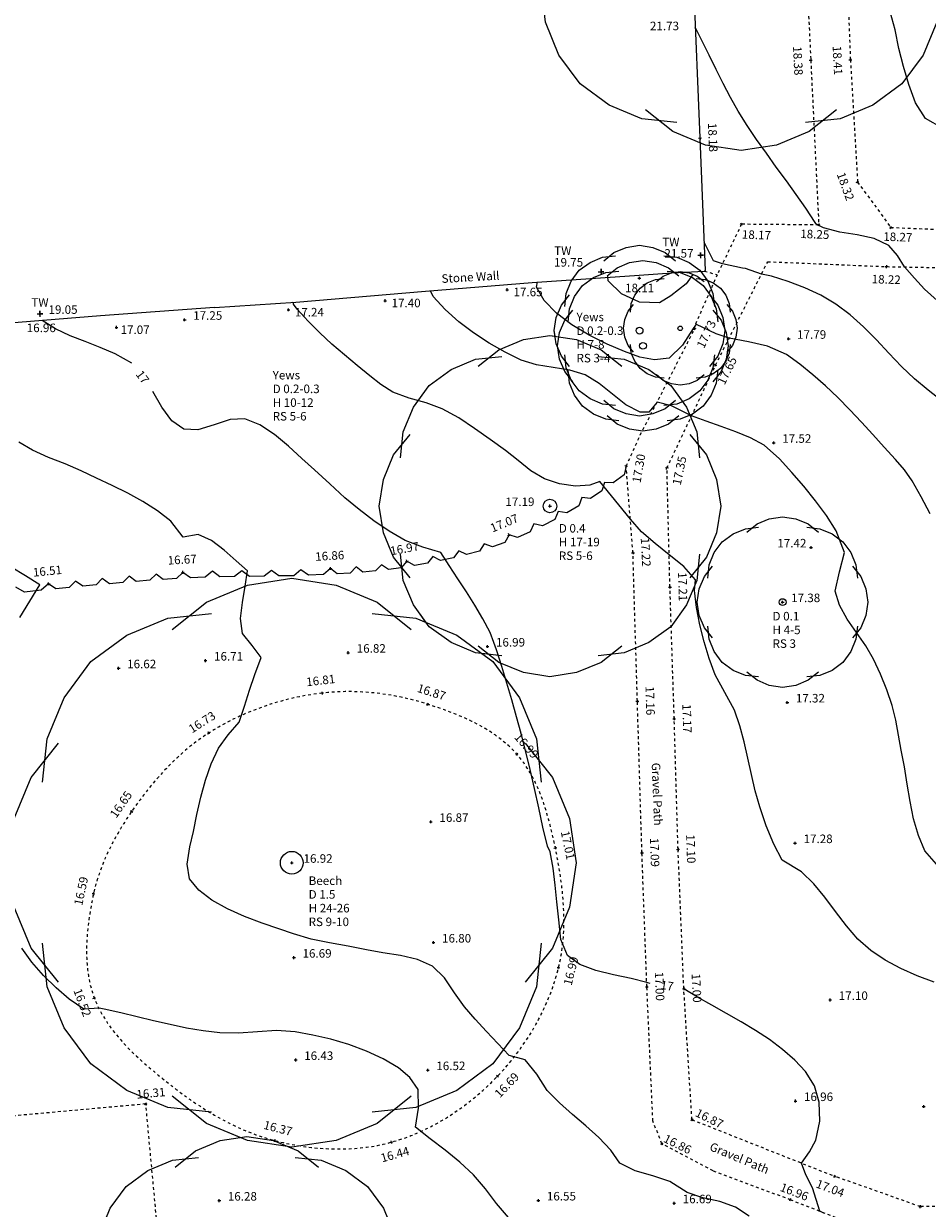
# Model space of a CAD drawing. Extents: x 1997 to 2500, y 4600 to 5100.
# Drawn here: x 2042 to 2073, y 4886 to 4928 of the extents above; entities that cross this region are included whole.
import ezdxf
from ezdxf.enums import TextEntityAlignment as Align

# ---------------------------------------------------------------- set-up
doc = ezdxf.new("R2010")
doc.units = 0
doc.header["$LTSCALE"] = 0.004
doc.header["$MEASUREMENT"] = 0
doc.linetypes.add('DASHED', pattern=[0.75, 0.5, -0.25])
doc.layers.get('0').update_dxf_attribs({"linetype": 'CONTINUOUS'})
for name, color, linetype in [('CONTOUR', 9, 'CONTINUOUS'), ('CONTOUR_PROMINENT', 8, 'CONTINUOUS'), ('CONTOUR_TEXT', 8, 'CONTINUOUS'), ('LEVEL_SPHT', 4, 'CONTINUOUS'), ('LEVEL_TEXT', 4, 'CONTINUOUS'), ('SURFACE_CHANGE', 8, 'DASHED'), ('TEXT', 4, 'CONTINUOUS'), ('TOP_WALL_LEVEL', 4, 'CONTINUOUS'), ('TREE_CANOPY_FULL', 3, 'CONTINUOUS'), ('TREE_CANOPY_TRIMMED', 3, 'CONTINUOUS'), ('VEGETATION', 3, 'CONTINUOUS'), ('WALL', 5, 'CONTINUOUS')]:
    doc.layers.add(name, color=color, linetype=linetype)
doc.styles.add('ARIAL', font='ARIAL.TTF', dxfattribs={"height": 0.3})
doc.styles.add('DFLT', font='ARIAL.TTF', dxfattribs={"height": 0.3})

# ---------------------------------------------------------------- blocks, each defined once
blk = doc.blocks.new('PTW')
at = {"layer": 'TOP_WALL_LEVEL'}
blk.add_lwpolyline([(-0.1, 0), (0.1, 0), (0, 0), (0, 0.1), (0, -0.1)], dxfattribs=at)
blk = doc.blocks.new('P_Z')
for p, q in [((-0.5, 0), (0.5, 0)), ((0, -0.5), (0, 0.5))]:
    blk.add_line(p, q)
blk = doc.blocks.new('CS')
at = {"layer": 'SURFACE_CHANGE'}
blk.add_line((0, 0), (1, 0), dxfattribs=at)
blk.add_line((0, 0), (1, 0), dxfattribs=at)
blk = doc.blocks.new('HR')
at = {"layer": 'VEGETATION'}
for p, q in [((0, 0), (0.25, 0.2)), ((0.25, 0.2), (0.75, 0.2)), ((0.75, 0.2), (1, 0))]:
    blk.add_line(p, q, dxfattribs=at)

msp = doc.modelspace()

# ---------------------------------------------------------------- linework, layer by layer
at = {"layer": 'CONTOUR', "flags": 128}
for points in [[(2080.162, 4919.318), (2079.975, 4919.645), (2079.694, 4920.147), (2079.415, 4920.65), (2078.8, 4920.926), (2078.183, 4921.204), (2077.589, 4921.519), (2077.028, 4921.896), (2076.49, 4922.311), (2075.96, 4922.734), (2075.459, 4923.152), (2074.967, 4923.586), (2074.468, 4924.011), (2073.947, 4924.403), (2073.319, 4924.751), (2072.976, 4925.299), (2072.739, 4925.942), (2072.543, 4926.575), (2072.385, 4927.216), (2072.26, 4927.87), (2072.078, 4928.502)], [(2073.732, 4918.36), (2073.291, 4918.759), (2072.931, 4919.141), (2072.582, 4919.535), (2072.334, 4919.94), (2072.035, 4920.292), (2071.515, 4920.53), (2070.919, 4920.66), (2070.307, 4920.76), (2069.74, 4920.906), (2069.552, 4920.998), (2069.501, 4921.012), (2069.449, 4921.1), (2069.12, 4921.595), (2068.779, 4922.082), (2068.43, 4922.565), (2068.078, 4923.047), (2067.728, 4923.529), (2067.385, 4924.016), (2067.054, 4924.51), (2066.739, 4925.013), (2066.465, 4925.492), (2066.207, 4925.981), (2065.959, 4926.476), (2065.716, 4926.974), (2065.474, 4927.472), (2065.226, 4927.966)], [(2073.796, 4898.448), (2073.304, 4899.008), (2073.073, 4899.554), (2072.905, 4900.136), (2072.781, 4900.74), (2072.68, 4901.353), (2072.584, 4901.961), (2072.472, 4902.549), (2072.371, 4903.073), (2072.274, 4903.599), (2072.147, 4904.116), (2071.957, 4904.671), (2071.735, 4905.217), (2071.489, 4905.751), (2071.22, 4906.212), (2070.892, 4906.68), (2070.565, 4907.155), (2070.297, 4907.64), (2070.148, 4908.138), (2070.302, 4908.817), (2070.477, 4909.499), (2070.176, 4910.253), (2069.836, 4910.795), (2069.457, 4911.318), (2069.049, 4911.823), (2068.624, 4912.311), (2068.189, 4912.784), (2067.645, 4913.273), (2067.167, 4913.53), (2066.659, 4913.744), (2066.136, 4913.931), (2065.612, 4914.111), (2065.1, 4914.301), (2064.397, 4914.652), (2063.885, 4914.78), (2063.593, 4914.425), (2063.291, 4914.434), (2062.787, 4914.693), (2062.318, 4915.06), (2061.853, 4915.44), (2061.364, 4915.737), (2060.815, 4915.903), (2060.233, 4915.995), (2059.652, 4916.09), (2059.106, 4916.261), (2058.542, 4916.538), (2057.981, 4916.857), (2057.434, 4917.216), (2056.915, 4917.611), (2056.438, 4918.04), (2056.016, 4918.5), (2055.916, 4918.692)], [(2073.483, 4910.852), (2073.171, 4911.452), (2072.851, 4912.017), (2072.579, 4912.404), (2072.266, 4912.763), (2071.873, 4913.199), (2071.476, 4913.64), (2071.073, 4914.08), (2070.662, 4914.516), (2070.241, 4914.943), (2069.809, 4915.354), (2069.364, 4915.747), (2068.905, 4916.116), (2068.43, 4916.456), (2067.771, 4916.744), (2067.098, 4916.902), (2066.417, 4917.026), (2065.966, 4917.184), (2065.273, 4917.506), (2065.235, 4917.492), (2065.158, 4917.365), (2064.782, 4916.789), (2064.308, 4916.333), (2063.799, 4916.266), (2063.28, 4916.366), (2062.745, 4916.559), (2062.137, 4916.818), (2061.504, 4917.136), (2060.891, 4917.504), (2060.346, 4917.914), (2059.915, 4918.357), (2059.645, 4918.824), (2059.684, 4919.006)], [(2073.621, 4894.393), (2073.032, 4894.611), (2072.455, 4894.869), (2071.905, 4895.168), (2071.395, 4895.509), (2070.944, 4895.91), (2070.541, 4896.375), (2070.163, 4896.874), (2069.788, 4897.377), (2069.395, 4897.855), (2068.962, 4898.277), (2068.28, 4898.685), (2067.986, 4899.242), (2067.722, 4899.892), (2067.496, 4900.557), (2067.338, 4901.119), (2067.206, 4901.691), (2067.082, 4902.267), (2066.952, 4902.841), (2066.8, 4903.407), (2066.609, 4903.956), (2066.267, 4904.576), (2065.927, 4905.197), (2065.72, 4905.77), (2065.539, 4906.358), (2065.389, 4906.957), (2065.277, 4907.561), (2065.205, 4908.164), (2065.233, 4908.532), (2064.824, 4909.006), (2064.31, 4909.411), (2063.814, 4909.808), (2063.335, 4910.224), (2062.946, 4910.666), (2061.878, 4911.989), (2061.522, 4911.863), (2061.013, 4911.832), (2060.461, 4911.913), (2059.933, 4912.083), (2059.453, 4912.373), (2059.004, 4912.732), (2058.557, 4913.08), (2058.016, 4913.467), (2057.473, 4913.859), (2056.916, 4914.229), (2056.337, 4914.552), (2055.764, 4914.761), (2055.166, 4914.922), (2054.596, 4915.136), (2054.179, 4915.4), (2053.79, 4915.707), (2053.342, 4916.071), (2052.896, 4916.443), (2052.457, 4916.825), (2052.03, 4917.22), (2051.62, 4917.628), (2051.231, 4918.054), (2051.111, 4918.229), (2051.11, 4918.277), (2051.07, 4918.288)], [(2067.129, 4886.173), (2066.645, 4886.49), (2066.087, 4886.682), (2065.5, 4886.815), (2064.938, 4886.997), (2064.329, 4887.383), (2063.742, 4887.587), (2063.12, 4887.759), (2062.575, 4888.03), (2062.259, 4888.488), (2061.837, 4888.928), (2061.38, 4889.338), (2060.91, 4889.738), (2060.451, 4890.146), (2060.025, 4890.584), (2059.663, 4891.155), (2059.248, 4891.668), (2058.685, 4891.81), (2058.288, 4892.236), (2057.89, 4892.659), (2057.495, 4893.087), (2057.111, 4893.524), (2056.763, 4894.021), (2056.413, 4894.544), (2055.991, 4894.957), (2055.464, 4895.195), (2054.867, 4895.333), (2054.25, 4895.427), (2053.666, 4895.531), (2053.024, 4895.66), (2052.374, 4895.773), (2051.729, 4895.906), (2051.104, 4896.092), (2050.59, 4896.272), (2050.005, 4896.473), (2049.388, 4896.704), (2048.783, 4896.968), (2048.231, 4897.273), (2047.774, 4897.625), (2047.454, 4898.029), (2047.37, 4898.54), (2047.465, 4899.149), (2047.587, 4899.692), (2047.705, 4900.29), (2047.843, 4900.894), (2048.01, 4901.492), (2048.216, 4902.072), (2048.469, 4902.623), (2048.811, 4903.091), (2049.199, 4903.53), (2049.379, 4904.092), (2049.56, 4904.654), (2049.747, 4905.213), (2049.966, 4905.805), (2049.653, 4906.232), (2049.31, 4906.653), (2049.248, 4907.179), (2049.307, 4907.745), (2049.412, 4908.316), (2049.492, 4908.857), (2049.086, 4909.2), (2048.665, 4909.584), (2048.222, 4909.924), (2047.754, 4910.132), (2047.226, 4910.04), (2046.79, 4910.603), (2046.321, 4910.966), (2045.814, 4911.289), (2045.281, 4911.582), (2044.734, 4911.854), (2044.185, 4912.114), (2043.646, 4912.372), (2043.075, 4912.613), (2042.492, 4912.833), (2041.93, 4913.091), (2041.448, 4913.377)], [(2041.486, 4907.213), (2041.835, 4907.787), (2042.183, 4908.361), (2041.683, 4908.672), (2041.183, 4908.983)], [(2058.658, 4886.124), (2058.236, 4886.61), (2057.851, 4887.133), (2057.435, 4887.625), (2056.951, 4888.069), (2056.438, 4888.485), (2055.914, 4888.889), (2055.397, 4889.297), (2055.5, 4889.967), (2055.483, 4890.62), (2055.2, 4891.046), (2054.799, 4891.38), (2054.256, 4891.7), (2053.67, 4891.972), (2053.055, 4892.199), (2052.423, 4892.386), (2051.789, 4892.536), (2051.166, 4892.651), (2050.512, 4892.692), (2049.845, 4892.653), (2049.177, 4892.602), (2048.519, 4892.61), (2047.933, 4892.682), (2047.349, 4892.782), (2046.768, 4892.904), (2046.187, 4893.038), (2045.608, 4893.177), (2045.03, 4893.313), (2044.452, 4893.439), (2044.276, 4893.484), (2043.731, 4893.447), (2043.222, 4893.794), (2042.764, 4894.199), (2042.316, 4894.633), (2041.905, 4895.097), (2041.556, 4895.594)]]:
    msp.add_lwpolyline(points, dxfattribs=at)
at = {"layer": 'CONTOUR_PROMINENT'}
for points in [[(2075.012, 4913.665), (2074.82, 4913.978), (2074.387, 4914.416), (2073.906, 4914.816), (2073.411, 4915.201), (2072.935, 4915.598), (2072.48, 4916.037), (2072.037, 4916.501), (2071.595, 4916.97), (2071.144, 4917.428), (2070.672, 4917.854), (2070.169, 4918.231), (2069.64, 4918.538), (2069.077, 4918.797), (2068.495, 4919.018), (2067.913, 4919.212), (2067.556, 4919.286), (2066.996, 4919.481), (2066.887, 4919.492), (2066.185, 4919.648), (2065.871, 4919.749), (2065.536, 4920.404), (2065.536, 4920.404)], [(2065.142, 4919.268), (2064.906, 4918.943), (2064.368, 4918.519), (2063.97, 4918.274), (2063.27, 4918.297), (2062.636, 4918.585), (2062.166, 4919.043), (2062.153, 4919.2)], [(2045.417, 4916.15), (2044.833, 4916.479), (2044.314, 4916.706), (2043.783, 4916.911), (2043.254, 4917.118), (2042.74, 4917.356), (2042.275, 4917.652)], [(2063.645, 4894.351), (2063.558, 4894.367), (2063.521, 4894.381), (2062.977, 4894.525), (2062.357, 4894.653), (2061.73, 4894.803), (2061.169, 4895.018), (2060.741, 4895.336), (2060.504, 4895.888), (2060.427, 4896.58), (2060.36, 4897.216), (2060.3, 4897.804), (2060.239, 4898.395), (2060.124, 4898.97), (2060.033, 4899.173), (2059.865, 4899.845), (2059.731, 4900.526), (2059.578, 4901.198), (2059.425, 4901.871), (2059.261, 4902.54), (2059.104, 4903.133), (2058.942, 4903.725), (2058.775, 4904.315), (2058.603, 4904.904), (2058.425, 4905.491), (2058.24, 4906.075), (2058.148, 4906.336), (2058.018, 4906.681), (2057.762, 4907.168), (2057.483, 4907.642), (2057.187, 4908.109), (2056.884, 4908.572), (2056.582, 4909.035), (2056.288, 4909.5), (2055.649, 4909.689), (2055.028, 4909.922), (2054.47, 4910.244), (2053.935, 4910.615), (2053.418, 4911.014), (2052.914, 4911.42), (2052.377, 4911.91), (2051.842, 4912.402), (2051.398, 4912.796), (2050.929, 4913.23), (2050.438, 4913.646), (2049.925, 4913.988), (2049.391, 4914.2), (2048.883, 4914.17), (2048.312, 4913.983), (2047.745, 4913.811), (2047.252, 4913.828), (2046.834, 4914.128), (2046.48, 4914.605), (2046.158, 4915.16)], [(2069.746, 4886.272), (2069.606, 4886.343), (2069.351, 4887.159), (2069.121, 4887.615), (2068.967, 4888.031), (2069.241, 4888.426), (2069.467, 4888.843), (2069.606, 4889.505), (2069.589, 4890.179), (2069.416, 4890.747), (2069.107, 4891.252), (2068.726, 4891.657), (2068.299, 4892.029), (2067.835, 4892.373), (2067.345, 4892.695), (2066.838, 4893), (2066.324, 4893.293), (2065.811, 4893.581), (2065.31, 4893.869), (2064.83, 4894.163)]]:
    msp.add_lwpolyline(points, dxfattribs=at)
at = {"layer": 'SURFACE_CHANGE', "flags": 128}
msp.add_lwpolyline([(2052.114, 4904.554), (2052.014, 4904.542), (2051.914, 4904.528), (2051.814, 4904.514), (2051.715, 4904.499), (2051.615, 4904.482), (2051.515, 4904.465), (2051.416, 4904.446), (2051.317, 4904.426), (2051.217, 4904.406), (2051.118, 4904.384), (2051.019, 4904.361), (2050.921, 4904.337), (2050.822, 4904.312), (2050.724, 4904.286), (2050.626, 4904.259), (2050.528, 4904.231), (2050.43, 4904.202), (2050.333, 4904.172), (2050.236, 4904.141), (2050.139, 4904.109), (2050.043, 4904.076), (2049.947, 4904.042), (2049.852, 4904.007), (2049.757, 4903.971), (2049.662, 4903.933), (2049.567, 4903.895), (2049.474, 4903.856), (2049.38, 4903.816), (2049.287, 4903.775), (2049.195, 4903.733), (2049.103, 4903.69), (2049.011, 4903.646), (2048.921, 4903.601), (2048.83, 4903.555), (2048.74, 4903.509), (2048.651, 4903.461), (2048.563, 4903.412), (2048.475, 4903.362), (2048.388, 4903.312), (2048.301, 4903.26), (2048.215, 4903.207), (2048.13, 4903.154), (2048.044, 4903.099), (2047.959, 4903.042), (2047.875, 4902.984), (2047.792, 4902.925), (2047.709, 4902.864), (2047.628, 4902.803), (2047.547, 4902.74), (2047.467, 4902.676), (2047.388, 4902.611), (2047.309, 4902.545), (2047.231, 4902.478), (2047.155, 4902.41), (2047.078, 4902.341), (2047.003, 4902.271), (2046.928, 4902.2), (2046.855, 4902.129), (2046.781, 4902.056), (2046.709, 4901.982), (2046.637, 4901.908), (2046.567, 4901.833), (2046.496, 4901.758), (2046.427, 4901.681), (2046.358, 4901.604), (2046.29, 4901.526), (2046.223, 4901.448), (2046.157, 4901.369), (2046.091, 4901.289), (2046.026, 4901.209), (2045.961, 4901.129), (2045.898, 4901.047), (2045.835, 4900.966), (2045.772, 4900.884), (2045.71, 4900.802), (2045.649, 4900.719), (2045.589, 4900.636), (2045.529, 4900.553), (2045.47, 4900.469), (2045.412, 4900.385), (2045.354, 4900.3), (2045.297, 4900.215), (2045.24, 4900.129), (2045.184, 4900.043), (2045.129, 4899.955), (2045.074, 4899.868), (2045.021, 4899.779), (2044.968, 4899.69), (2044.916, 4899.601), (2044.865, 4899.511), (2044.815, 4899.42), (2044.766, 4899.329), (2044.718, 4899.237), (2044.671, 4899.144), (2044.626, 4899.052), (2044.581, 4898.958), (2044.538, 4898.864), (2044.496, 4898.77), (2044.455, 4898.675), (2044.415, 4898.58), (2044.377, 4898.484), (2044.34, 4898.388), (2044.305, 4898.291), (2044.271, 4898.194), (2044.239, 4898.096), (2044.208, 4897.998), (2044.178, 4897.9), (2044.151, 4897.801), (2044.125, 4897.702), (2044.101, 4897.602), (2044.078, 4897.502), (2044.057, 4897.402), (2044.036, 4897.302), (2044.016, 4897.201), (2043.997, 4897.099), (2043.978, 4896.998), (2043.96, 4896.895), (2043.943, 4896.793), (2043.927, 4896.69), (2043.912, 4896.586), (2043.898, 4896.483), (2043.885, 4896.379), (2043.874, 4896.275), (2043.863, 4896.171), (2043.854, 4896.067), (2043.846, 4895.963), (2043.84, 4895.858), (2043.835, 4895.754), (2043.832, 4895.65), (2043.83, 4895.546), (2043.83, 4895.442), (2043.831, 4895.339), (2043.835, 4895.235), (2043.84, 4895.132), (2043.847, 4895.03), (2043.856, 4894.927), (2043.868, 4894.825), (2043.881, 4894.724), (2043.896, 4894.623), (2043.914, 4894.522), (2043.934, 4894.422), (2043.956, 4894.323), (2043.98, 4894.224), (2044.008, 4894.126), (2044.037, 4894.029), (2044.069, 4893.933), (2044.104, 4893.837), (2044.141, 4893.744), (2044.18, 4893.651), (2044.221, 4893.56), (2044.265, 4893.471), (2044.311, 4893.382), (2044.359, 4893.294), (2044.409, 4893.207), (2044.461, 4893.122), (2044.514, 4893.037), (2044.57, 4892.953), (2044.627, 4892.871), (2044.686, 4892.789), (2044.747, 4892.708), (2044.809, 4892.628), (2044.873, 4892.549), (2044.938, 4892.471), (2045.004, 4892.394), (2045.072, 4892.318), (2045.141, 4892.242), (2045.211, 4892.167), (2045.282, 4892.093), (2045.354, 4892.02), (2045.427, 4891.948), (2045.501, 4891.876), (2045.576, 4891.805), (2045.651, 4891.735), (2045.727, 4891.665), (2045.804, 4891.596), (2045.881, 4891.528), (2045.959, 4891.46), (2046.037, 4891.393), (2046.116, 4891.326), (2046.194, 4891.26), (2046.273, 4891.194), (2046.352, 4891.129), (2046.431, 4891.065), (2046.51, 4891.001), (2046.589, 4890.937), (2046.668, 4890.874), (2046.747, 4890.811), (2046.825, 4890.749), (2046.904, 4890.687), (2046.984, 4890.626), (2047.064, 4890.565), (2047.145, 4890.504), (2047.226, 4890.445), (2047.307, 4890.385), (2047.389, 4890.326), (2047.472, 4890.268), (2047.555, 4890.21), (2047.638, 4890.153), (2047.722, 4890.097), (2047.807, 4890.041), (2047.892, 4889.986), (2047.977, 4889.931), (2048.063, 4889.878), (2048.15, 4889.825), (2048.237, 4889.773), (2048.324, 4889.722), (2048.412, 4889.671), (2048.5, 4889.622), (2048.588, 4889.573), (2048.677, 4889.525), (2048.767, 4889.478), (2048.857, 4889.432), (2048.947, 4889.388), (2049.038, 4889.344), (2049.129, 4889.301), (2049.221, 4889.259), (2049.313, 4889.218), (2049.405, 4889.179), (2049.498, 4889.14), (2049.591, 4889.103), (2049.685, 4889.067), (2049.779, 4889.032), (2049.874, 4888.999), (2049.968, 4888.966), (2050.064, 4888.935), (2050.159, 4888.905), (2050.255, 4888.877), (2050.351, 4888.85), (2050.448, 4888.824), (2050.545, 4888.799), (2050.643, 4888.776), (2050.741, 4888.753), (2050.839, 4888.732), (2050.938, 4888.711), (2051.037, 4888.691), (2051.137, 4888.673), (2051.237, 4888.655), (2051.337, 4888.639), (2051.437, 4888.623), (2051.538, 4888.609), (2051.639, 4888.596), (2051.74, 4888.584), (2051.841, 4888.573), (2051.943, 4888.563), (2052.044, 4888.555), (2052.146, 4888.548), (2052.248, 4888.542), (2052.349, 4888.537), (2052.451, 4888.533), (2052.553, 4888.531), (2052.655, 4888.529), (2052.756, 4888.53), (2052.858, 4888.531), (2052.96, 4888.534), (2053.061, 4888.538), (2053.162, 4888.544), (2053.263, 4888.55), (2053.364, 4888.559), (2053.465, 4888.568), (2053.565, 4888.579), (2053.666, 4888.592), (2053.765, 4888.606), (2053.865, 4888.621), (2053.964, 4888.638), (2054.063, 4888.656), (2054.162, 4888.676), (2054.26, 4888.698), (2054.357, 4888.72), (2054.454, 4888.745), (2054.551, 4888.771), (2054.649, 4888.799), (2054.747, 4888.829), (2054.844, 4888.86), (2054.941, 4888.893), (2055.038, 4888.927), (2055.134, 4888.962), (2055.23, 4888.999), (2055.326, 4889.037), (2055.42, 4889.077), (2055.515, 4889.118), (2055.609, 4889.161), (2055.703, 4889.204), (2055.796, 4889.249), (2055.888, 4889.295), (2055.98, 4889.343), (2056.071, 4889.391), (2056.162, 4889.441), (2056.252, 4889.492), (2056.342, 4889.545), (2056.431, 4889.598), (2056.52, 4889.652), (2056.607, 4889.708), (2056.694, 4889.764), (2056.781, 4889.822), (2056.867, 4889.881), (2056.952, 4889.94), (2057.036, 4890.001), (2057.12, 4890.063), (2057.203, 4890.125), (2057.285, 4890.189), (2057.366, 4890.253), (2057.447, 4890.318), (2057.527, 4890.384), (2057.606, 4890.451), (2057.684, 4890.519), (2057.761, 4890.587), (2057.838, 4890.657), (2057.913, 4890.727), (2057.988, 4890.797), (2058.062, 4890.869), (2058.135, 4890.941), (2058.207, 4891.014), (2058.278, 4891.087), (2058.348, 4891.161), (2058.417, 4891.236), (2058.486, 4891.311), (2058.553, 4891.388), (2058.62, 4891.466), (2058.686, 4891.544), (2058.752, 4891.623), (2058.816, 4891.703), (2058.88, 4891.784), (2058.942, 4891.866), (2059.004, 4891.948), (2059.065, 4892.031), (2059.125, 4892.115), (2059.184, 4892.2), (2059.242, 4892.285), (2059.3, 4892.371), (2059.356, 4892.458), (2059.411, 4892.545), (2059.465, 4892.633), (2059.519, 4892.722), (2059.571, 4892.811), (2059.622, 4892.901), (2059.672, 4892.991), (2059.721, 4893.082), (2059.769, 4893.174), (2059.815, 4893.266), (2059.861, 4893.358), (2059.905, 4893.451), (2059.949, 4893.545), (2059.991, 4893.639), (2060.031, 4893.734), (2060.071, 4893.828), (2060.109, 4893.924), (2060.147, 4894.019), (2060.182, 4894.116), (2060.217, 4894.212), (2060.25, 4894.309), (2060.282, 4894.406), (2060.313, 4894.503), (2060.342, 4894.601), (2060.37, 4894.699), (2060.397, 4894.797), (2060.422, 4894.896), (2060.445, 4894.994), (2060.467, 4895.092), (2060.487, 4895.19), (2060.505, 4895.289), (2060.522, 4895.388), (2060.538, 4895.487), (2060.551, 4895.587), (2060.564, 4895.687), (2060.575, 4895.787), (2060.584, 4895.887), (2060.592, 4895.988), (2060.599, 4896.089), (2060.604, 4896.19), (2060.608, 4896.291), (2060.611, 4896.392), (2060.612, 4896.493), (2060.613, 4896.595), (2060.612, 4896.696), (2060.61, 4896.798), (2060.606, 4896.9), (2060.602, 4897.001), (2060.597, 4897.103), (2060.59, 4897.205), (2060.583, 4897.307), (2060.574, 4897.408), (2060.565, 4897.51), (2060.555, 4897.611), (2060.543, 4897.713), (2060.531, 4897.814), (2060.519, 4897.915), (2060.505, 4898.017), (2060.49, 4898.118), (2060.475, 4898.218), (2060.459, 4898.319), (2060.443, 4898.419), (2060.425, 4898.52), (2060.408, 4898.619), (2060.389, 4898.719), (2060.37, 4898.819), (2060.351, 4898.918), (2060.331, 4899.017), (2060.31, 4899.115), (2060.289, 4899.215), (2060.267, 4899.315), (2060.245, 4899.415), (2060.222, 4899.516), (2060.199, 4899.616), (2060.175, 4899.717), (2060.151, 4899.818), (2060.125, 4899.919), (2060.099, 4900.019), (2060.072, 4900.12), (2060.044, 4900.22), (2060.016, 4900.32), (2059.986, 4900.42), (2059.955, 4900.519), (2059.923, 4900.618), (2059.889, 4900.717), (2059.855, 4900.815), (2059.819, 4900.912), (2059.782, 4901.008), (2059.743, 4901.104), (2059.703, 4901.199), (2059.662, 4901.293), (2059.618, 4901.386), (2059.574, 4901.478), (2059.527, 4901.569), (2059.479, 4901.659), (2059.429, 4901.748), (2059.377, 4901.835), (2059.323, 4901.921), (2059.268, 4902.006), (2059.21, 4902.089), (2059.15, 4902.171), (2059.088, 4902.251), (2059.024, 4902.33), (2058.958, 4902.407), (2058.889, 4902.483), (2058.818, 4902.557), (2058.745, 4902.629), (2058.67, 4902.699), (2058.594, 4902.768), (2058.516, 4902.834), (2058.436, 4902.899), (2058.355, 4902.962), (2058.273, 4903.024), (2058.189, 4903.084), (2058.103, 4903.142), (2058.017, 4903.199), (2057.929, 4903.254), (2057.84, 4903.308), (2057.75, 4903.36), (2057.659, 4903.411), (2057.567, 4903.461), (2057.474, 4903.509), (2057.38, 4903.556), (2057.285, 4903.602), (2057.19, 4903.646), (2057.095, 4903.69), (2056.998, 4903.732), (2056.901, 4903.773), (2056.804, 4903.813), (2056.706, 4903.852), (2056.608, 4903.89), (2056.51, 4903.927), (2056.412, 4903.963), (2056.314, 4903.999), (2056.215, 4904.033), (2056.117, 4904.067), (2056.018, 4904.099), (2055.92, 4904.132), (2055.822, 4904.163), (2055.726, 4904.193), (2055.629, 4904.222), (2055.532, 4904.25), (2055.434, 4904.277), (2055.336, 4904.303), (2055.238, 4904.329), (2055.14, 4904.353), (2055.041, 4904.376), (2054.941, 4904.398), (2054.842, 4904.419), (2054.742, 4904.439), (2054.642, 4904.458), (2054.542, 4904.476), (2054.441, 4904.492), (2054.34, 4904.508), (2054.24, 4904.522), (2054.139, 4904.536), (2054.037, 4904.548), (2053.936, 4904.559), (2053.835, 4904.569), (2053.733, 4904.578), (2053.632, 4904.586), (2053.53, 4904.592), (2053.428, 4904.598), (2053.327, 4904.602), (2053.225, 4904.605), (2053.124, 4904.606), (2053.022, 4904.607), (2052.921, 4904.606), (2052.819, 4904.604), (2052.718, 4904.601), (2052.617, 4904.596), (2052.516, 4904.59), (2052.415, 4904.583), (2052.315, 4904.575), (2052.214, 4904.565), (2052.114, 4904.554)], dxfattribs=at)
at = {"layer": 'TREE_CANOPY_FULL'}
for points in [[(2064.575, 4924.609), (2063.353, 4924.744), (2062.199, 4925.219), (2061.181, 4925.966), (2060.434, 4926.984), (2059.959, 4928.138), (2059.824, 4929.36)], [(2073.85, 4929.36), (2073.715, 4928.138), (2073.24, 4926.984), (2072.493, 4925.966), (2071.475, 4925.219), (2070.321, 4924.744), (2069.099, 4924.609)], [(2070.197, 4925.062), (2069.237, 4924.294), (2068.085, 4923.814), (2066.837, 4923.622), (2065.589, 4923.814), (2064.437, 4924.294), (2063.477, 4925.062)], [(2060.641, 4918.143), (2060.692, 4918.602), (2060.87, 4919.034), (2061.15, 4919.416), (2061.532, 4919.696), (2061.964, 4919.874), (2062.423, 4919.925)], [(2062.011, 4919.755), (2062.371, 4920.043), (2062.803, 4920.223), (2063.271, 4920.295), (2063.739, 4920.223), (2064.171, 4920.043), (2064.531, 4919.755)], [(2064.119, 4919.925), (2064.578, 4919.874), (2065.01, 4919.696), (2065.392, 4919.416), (2065.672, 4919.034), (2065.85, 4918.602), (2065.901, 4918.143)], [(2062.129, 4919.221), (2062.489, 4919.509), (2062.921, 4919.689), (2063.389, 4919.761), (2063.857, 4919.689), (2064.289, 4919.509), (2064.649, 4919.221)], [(2060.759, 4917.609), (2060.81, 4918.068), (2060.988, 4918.5), (2061.268, 4918.882), (2061.65, 4919.162), (2062.082, 4919.34), (2062.541, 4919.391)], [(2062.947, 4917.944), (2062.981, 4918.249), (2063.099, 4918.537), (2063.286, 4918.792), (2063.541, 4918.979), (2063.829, 4919.097), (2064.134, 4919.131)], [(2063.86, 4919.018), (2064.1, 4919.21), (2064.388, 4919.33), (2064.7, 4919.378), (2065.012, 4919.33), (2065.3, 4919.21), (2065.54, 4919.018)], [(2064.237, 4919.391), (2064.696, 4919.34), (2065.128, 4919.162), (2065.51, 4918.882), (2065.79, 4918.5), (2065.968, 4918.068), (2066.019, 4917.609)], [(2065.266, 4919.131), (2065.571, 4919.097), (2065.859, 4918.979), (2066.114, 4918.792), (2066.301, 4918.537), (2066.419, 4918.249), (2066.453, 4917.944)], [(2060.811, 4916.035), (2060.523, 4916.395), (2060.343, 4916.827), (2060.271, 4917.295), (2060.343, 4917.763), (2060.523, 4918.195), (2060.811, 4918.555)], [(2065.731, 4918.555), (2066.019, 4918.195), (2066.199, 4917.763), (2066.271, 4917.295), (2066.199, 4916.827), (2066.019, 4916.395), (2065.731, 4916.035)], [(2060.929, 4915.501), (2060.641, 4915.861), (2060.461, 4916.293), (2060.389, 4916.761), (2060.461, 4917.229), (2060.641, 4917.661), (2060.929, 4918.021)], [(2063.06, 4916.538), (2062.868, 4916.778), (2062.748, 4917.066), (2062.7, 4917.378), (2062.748, 4917.69), (2062.868, 4917.978), (2063.06, 4918.218)], [(2065.849, 4918.021), (2066.137, 4917.661), (2066.317, 4917.229), (2066.389, 4916.761), (2066.317, 4916.293), (2066.137, 4915.861), (2065.849, 4915.501)], [(2066.34, 4918.218), (2066.532, 4917.978), (2066.652, 4917.69), (2066.7, 4917.378), (2066.652, 4917.066), (2066.532, 4916.778), (2066.34, 4916.538)], [(2057.602, 4916.05), (2058.322, 4916.626), (2059.186, 4916.986), (2060.122, 4917.13), (2061.058, 4916.986), (2061.922, 4916.626), (2062.642, 4916.05)], [(2064.134, 4915.625), (2063.829, 4915.659), (2063.541, 4915.777), (2063.286, 4915.964), (2063.099, 4916.219), (2062.981, 4916.507), (2062.947, 4916.812)], [(2066.453, 4916.812), (2066.419, 4916.507), (2066.301, 4916.219), (2066.114, 4915.964), (2065.859, 4915.777), (2065.571, 4915.659), (2065.266, 4915.625)], [(2054.862, 4912.827), (2054.964, 4913.743), (2055.32, 4914.608), (2055.88, 4915.372), (2056.644, 4915.932), (2057.509, 4916.288), (2058.425, 4916.39)], [(2062.423, 4914.665), (2061.964, 4914.716), (2061.532, 4914.894), (2061.15, 4915.174), (2060.87, 4915.556), (2060.692, 4915.988), (2060.641, 4916.447)], [(2061.819, 4916.39), (2062.735, 4916.288), (2063.6, 4915.932), (2064.364, 4915.372), (2064.924, 4914.608), (2065.28, 4913.743), (2065.382, 4912.827)], [(2065.901, 4916.447), (2065.85, 4915.988), (2065.672, 4915.556), (2065.392, 4915.174), (2065.01, 4914.894), (2064.578, 4914.716), (2064.119, 4914.665)], [(2062.541, 4914.131), (2062.082, 4914.182), (2061.65, 4914.36), (2061.268, 4914.64), (2060.988, 4915.022), (2060.81, 4915.454), (2060.759, 4915.913)], [(2066.019, 4915.913), (2065.968, 4915.454), (2065.79, 4915.022), (2065.51, 4914.64), (2065.128, 4914.36), (2064.696, 4914.182), (2064.237, 4914.131)], [(2065.54, 4915.738), (2065.3, 4915.546), (2065.012, 4915.426), (2064.7, 4915.378), (2064.388, 4915.426), (2064.1, 4915.546), (2063.86, 4915.738)], [(2064.531, 4914.835), (2064.171, 4914.547), (2063.739, 4914.367), (2063.271, 4914.295), (2062.803, 4914.367), (2062.371, 4914.547), (2062.011, 4914.835)], [(2064.649, 4914.301), (2064.289, 4914.013), (2063.857, 4913.833), (2063.389, 4913.761), (2062.921, 4913.833), (2062.489, 4914.013), (2062.129, 4914.301)], [(2055.202, 4908.61), (2054.626, 4909.33), (2054.266, 4910.194), (2054.122, 4911.13), (2054.266, 4912.066), (2054.626, 4912.93), (2055.202, 4913.65)], [(2065.042, 4913.65), (2065.618, 4912.93), (2065.978, 4912.066), (2066.122, 4911.13), (2065.978, 4910.194), (2065.618, 4909.33), (2065.042, 4908.61)], [(2065.669, 4908.6), (2065.72, 4909.059), (2065.898, 4909.491), (2066.178, 4909.873), (2066.56, 4910.153), (2066.992, 4910.331), (2067.451, 4910.382)], [(2067.039, 4910.212), (2067.399, 4910.5), (2067.831, 4910.68), (2068.299, 4910.752), (2068.767, 4910.68), (2069.199, 4910.5), (2069.559, 4910.212)], [(2069.147, 4910.382), (2069.606, 4910.331), (2070.038, 4910.153), (2070.42, 4909.873), (2070.7, 4909.491), (2070.878, 4909.059), (2070.929, 4908.6)], [(2058.425, 4905.87), (2057.509, 4905.972), (2056.644, 4906.328), (2055.88, 4906.888), (2055.32, 4907.652), (2054.964, 4908.517), (2054.862, 4909.433)], [(2065.382, 4909.433), (2065.28, 4908.517), (2064.924, 4907.652), (2064.364, 4906.888), (2063.6, 4906.328), (2062.735, 4905.972), (2061.819, 4905.87)], [(2065.839, 4906.492), (2065.551, 4906.852), (2065.371, 4907.284), (2065.299, 4907.752), (2065.371, 4908.22), (2065.551, 4908.652), (2065.839, 4909.012)], [(2070.759, 4909.012), (2071.047, 4908.652), (2071.227, 4908.22), (2071.299, 4907.752), (2071.227, 4907.284), (2071.047, 4906.852), (2070.759, 4906.492)], [(2046.846, 4906.79), (2048.046, 4907.75), (2049.486, 4908.35), (2051.046, 4908.59), (2052.606, 4908.35), (2054.046, 4907.75), (2055.246, 4906.79)], [(2042.279, 4901.418), (2042.449, 4902.945), (2043.043, 4904.387), (2043.976, 4905.66), (2045.249, 4906.593), (2046.691, 4907.187), (2048.218, 4907.357)], [(2053.874, 4907.357), (2055.401, 4907.187), (2056.843, 4906.593), (2058.116, 4905.66), (2059.049, 4904.387), (2059.643, 4902.945), (2059.813, 4901.418)], [(2067.451, 4905.122), (2066.992, 4905.173), (2066.56, 4905.351), (2066.178, 4905.631), (2065.898, 4906.013), (2065.72, 4906.445), (2065.669, 4906.904)], [(2070.929, 4906.904), (2070.878, 4906.445), (2070.7, 4906.013), (2070.42, 4905.631), (2070.038, 4905.351), (2069.606, 4905.173), (2069.147, 4905.122)], [(2062.642, 4906.21), (2061.922, 4905.634), (2061.058, 4905.274), (2060.122, 4905.13), (2059.186, 4905.274), (2058.322, 4905.634), (2057.602, 4906.21)], [(2069.559, 4905.292), (2069.199, 4905.004), (2068.767, 4904.824), (2068.299, 4904.752), (2067.831, 4904.824), (2067.399, 4905.004), (2067.039, 4905.292)], [(2042.846, 4894.39), (2041.886, 4895.59), (2041.286, 4897.03), (2041.046, 4898.59), (2041.286, 4900.15), (2041.886, 4901.59), (2042.846, 4902.79)], [(2059.246, 4902.79), (2060.206, 4901.59), (2060.806, 4900.15), (2061.046, 4898.59), (2060.806, 4897.03), (2060.206, 4895.59), (2059.246, 4894.39)], [(2048.218, 4889.823), (2046.691, 4889.993), (2045.249, 4890.587), (2043.976, 4891.52), (2043.043, 4892.793), (2042.449, 4894.235), (2042.279, 4895.762)], [(2059.813, 4895.762), (2059.643, 4894.235), (2059.049, 4892.793), (2058.116, 4891.52), (2056.843, 4890.587), (2055.401, 4889.993), (2053.874, 4889.823)], [(2055.246, 4890.39), (2054.046, 4889.43), (2052.606, 4888.83), (2051.046, 4888.59), (2049.486, 4888.83), (2048.046, 4889.43), (2046.846, 4890.39)], [(2046.945, 4887.893), (2047.665, 4888.469), (2048.529, 4888.829), (2049.465, 4888.973), (2050.401, 4888.829), (2051.265, 4888.469), (2051.985, 4887.893)], [(2044.205, 4884.67), (2044.307, 4885.586), (2044.663, 4886.451), (2045.223, 4887.215), (2045.987, 4887.775), (2046.852, 4888.131), (2047.768, 4888.233)], [(2051.162, 4888.233), (2052.078, 4888.131), (2052.943, 4887.775), (2053.707, 4887.215), (2054.267, 4886.451), (2054.623, 4885.586), (2054.725, 4884.67)]]:
    msp.add_lwpolyline(points, dxfattribs=at)
at = {"layer": 'TREE_CANOPY_TRIMMED'}
for points in [[(2064.575, 4924.609), (2063.353, 4924.744), (2062.199, 4925.219), (2061.181, 4925.966), (2060.434, 4926.984), (2059.959, 4928.138), (2059.824, 4929.36)], [(2073.85, 4929.36), (2073.715, 4928.138), (2073.24, 4926.984), (2072.493, 4925.966), (2071.475, 4925.219), (2070.321, 4924.744), (2069.099, 4924.609)], [(2070.197, 4925.062), (2069.237, 4924.294), (2068.085, 4923.814), (2066.837, 4923.622), (2065.589, 4923.814), (2064.437, 4924.294), (2063.477, 4925.062)], [(2060.641, 4918.143), (2060.692, 4918.602), (2060.87, 4919.034), (2061.15, 4919.416), (2061.532, 4919.696), (2061.964, 4919.874), (2062.423, 4919.925)], [(2062.011, 4919.755), (2062.371, 4920.043), (2062.803, 4920.223), (2063.271, 4920.295), (2063.739, 4920.223), (2064.171, 4920.043), (2064.531, 4919.755)], [(2064.119, 4919.925), (2064.578, 4919.874), (2065.01, 4919.696), (2065.392, 4919.416), (2065.672, 4919.034)], [(2065.649, 4919.065), (2065.859, 4918.979), (2066.114, 4918.792), (2066.301, 4918.537), (2066.419, 4918.249), (2066.453, 4917.944)], [(2065.649, 4919.065), (2065.859, 4918.979), (2066.114, 4918.792), (2066.301, 4918.537), (2066.419, 4918.249), (2066.453, 4917.944)], [(2060.301, 4917.103), (2060.271, 4917.295), (2060.343, 4917.763), (2060.523, 4918.195), (2060.811, 4918.555)], [(2066.34, 4918.218), (2066.532, 4917.978), (2066.652, 4917.69), (2066.7, 4917.378), (2066.652, 4917.066), (2066.532, 4916.778), (2066.34, 4916.538)], [(2066.34, 4918.218), (2066.532, 4917.978), (2066.652, 4917.69), (2066.7, 4917.378), (2066.652, 4917.066), (2066.532, 4916.778), (2066.34, 4916.538)], [(2057.602, 4916.05), (2058.322, 4916.626), (2059.186, 4916.986), (2060.122, 4917.13), (2060.301, 4917.103)], [(2054.862, 4912.827), (2054.964, 4913.743), (2055.32, 4914.608), (2055.88, 4915.372), (2056.644, 4915.932), (2057.509, 4916.288), (2058.425, 4916.39)], [(2066.358, 4916.561), (2066.317, 4916.293), (2066.137, 4915.861), (2065.849, 4915.501)], [(2066.019, 4915.913), (2065.968, 4915.454), (2065.79, 4915.022), (2065.51, 4914.64), (2065.128, 4914.36), (2065.041, 4914.324)], [(2065.041, 4914.324), (2065.28, 4913.743), (2065.382, 4912.827)], [(2055.202, 4908.61), (2054.626, 4909.33), (2054.266, 4910.194), (2054.122, 4911.13), (2054.266, 4912.066), (2054.626, 4912.93), (2055.202, 4913.65)], [(2065.042, 4913.65), (2065.618, 4912.93), (2065.978, 4912.066), (2066.122, 4911.13), (2065.978, 4910.194), (2065.618, 4909.33), (2065.042, 4908.61)], [(2065.669, 4908.6), (2065.72, 4909.059), (2065.898, 4909.491), (2066.178, 4909.873), (2066.56, 4910.153), (2066.992, 4910.331), (2067.451, 4910.382)], [(2067.039, 4910.212), (2067.399, 4910.5), (2067.831, 4910.68), (2068.299, 4910.752), (2068.767, 4910.68), (2069.199, 4910.5), (2069.559, 4910.212)], [(2069.147, 4910.382), (2069.606, 4910.331), (2070.038, 4910.153), (2070.42, 4909.873), (2070.7, 4909.491), (2070.878, 4909.059), (2070.929, 4908.6)], [(2055.773, 4907.034), (2055.32, 4907.652), (2054.964, 4908.517), (2054.862, 4909.433)], [(2065.382, 4909.433), (2065.28, 4908.517), (2064.924, 4907.652), (2064.364, 4906.888), (2063.6, 4906.328), (2062.735, 4905.972), (2061.819, 4905.87)], [(2065.839, 4906.492), (2065.551, 4906.852), (2065.371, 4907.284), (2065.299, 4907.752), (2065.371, 4908.22), (2065.551, 4908.652), (2065.839, 4909.012)], [(2070.759, 4909.012), (2071.047, 4908.652), (2071.227, 4908.22), (2071.299, 4907.752), (2071.227, 4907.284), (2071.047, 4906.852), (2070.759, 4906.492)], [(2046.846, 4906.79), (2048.046, 4907.75), (2049.486, 4908.35), (2051.046, 4908.59), (2052.606, 4908.35), (2054.046, 4907.75), (2055.246, 4906.79)], [(2042.279, 4901.418), (2042.449, 4902.945), (2043.043, 4904.387), (2043.976, 4905.66), (2045.249, 4906.593), (2046.691, 4907.187), (2048.218, 4907.357)], [(2053.874, 4907.357), (2055.401, 4907.187), (2055.773, 4907.034)], [(2067.451, 4905.122), (2066.992, 4905.173), (2066.56, 4905.351), (2066.178, 4905.631), (2065.898, 4906.013), (2065.72, 4906.445), (2065.669, 4906.904)], [(2070.929, 4906.904), (2070.878, 4906.445), (2070.7, 4906.013), (2070.42, 4905.631), (2070.038, 4905.351), (2069.606, 4905.173), (2069.147, 4905.122)], [(2062.642, 4906.21), (2061.922, 4905.634), (2061.058, 4905.274), (2060.122, 4905.13), (2059.186, 4905.274), (2058.322, 4905.634), (2057.602, 4906.21)], [(2058.425, 4905.87), (2057.723, 4905.948)], [(2057.723, 4905.948), (2058.116, 4905.66), (2059.049, 4904.387), (2059.643, 4902.945), (2059.813, 4901.418)], [(2069.559, 4905.292), (2069.199, 4905.004), (2068.767, 4904.824), (2068.299, 4904.752), (2067.831, 4904.824), (2067.399, 4905.004), (2067.039, 4905.292)], [(2042.846, 4894.39), (2041.886, 4895.59), (2041.286, 4897.03), (2041.046, 4898.59), (2041.286, 4900.15), (2041.886, 4901.59), (2042.846, 4902.79)], [(2059.246, 4902.79), (2060.206, 4901.59), (2060.806, 4900.15), (2061.046, 4898.59), (2060.806, 4897.03), (2060.206, 4895.59), (2059.246, 4894.39)], [(2048.218, 4889.823), (2046.691, 4889.993), (2045.249, 4890.587), (2043.976, 4891.52), (2043.043, 4892.793), (2042.449, 4894.235), (2042.279, 4895.762)], [(2059.813, 4895.762), (2059.643, 4894.235), (2059.049, 4892.793), (2058.116, 4891.52), (2056.843, 4890.587), (2055.401, 4889.993), (2053.874, 4889.823)], [(2049.23, 4888.937), (2048.046, 4889.43), (2046.846, 4890.39)], [(2055.246, 4890.39), (2054.046, 4889.43), (2052.606, 4888.83), (2051.046, 4888.59), (2050.933, 4888.607)], [(2046.945, 4887.893), (2047.665, 4888.469), (2048.529, 4888.829), (2049.23, 4888.937)], [(2050.933, 4888.607), (2051.265, 4888.469), (2051.985, 4887.893)], [(2044.205, 4884.67), (2044.307, 4885.586), (2044.663, 4886.451), (2045.223, 4887.215), (2045.987, 4887.775), (2046.852, 4888.131), (2047.768, 4888.233)], [(2051.162, 4888.233), (2052.078, 4888.131), (2052.943, 4887.775), (2053.707, 4887.215), (2054.267, 4886.451), (2054.623, 4885.586), (2054.725, 4884.67)]]:
    msp.add_lwpolyline(points, dxfattribs=at)
for centre, radius in [((2064.7, 4917.378), 0.08), ((2064.7, 4917.378), 0.08), ((2063.271, 4917.295), 0.12), ((2063.389, 4916.761), 0.12), ((2060.122, 4911.13), 0.24), ((2068.299, 4907.752), 0.12), ((2051.046, 4898.59), 0.4)]:
    msp.add_circle(centre, radius, dxfattribs=at)
at = {"layer": 'WALL'}
for p, q in [((2059.491, 4918.99), (2063.097, 4919.234)), ((2063.097, 4919.234), (2064.4, 4919.325)), ((2064.4, 4919.325), (2065.551, 4919.389)), ((2051.191, 4918.298), (2055.747, 4918.678)), ((2055.747, 4918.678), (2059.491, 4918.99)), ((2048.33, 4918.111), (2051.191, 4918.298)), ((2048.33, 4918.111), (2044.317, 4917.812)), ((2044.317, 4917.812), (2039.934, 4917.469))]:
    msp.add_line(p, q, dxfattribs=at)
at = {"layer": 'WALL', "flags": 128}
msp.add_lwpolyline([(2063.444, 4967.427), (2063.504, 4966.144), (2063.76, 4960.5), (2064.057, 4953.192), (2064.38, 4946.193), (2064.593, 4941.625), (2064.791, 4937.325), (2064.958, 4933.775), (2065.161, 4929.478), (2065.394, 4924.069), (2065.574, 4919.406), (2065.551, 4919.389)], dxfattribs=at)

# ---------------------------------------------------------------- block references
at = {"layer": 'LEVEL_SPHT', "xscale": 0.1, "yscale": 0.1, "zscale": 0.1}
for p, rotation in [((2069.288, 4926.803), 272.7559600000001), ((2070.681, 4926.818), 272.8298500000001), ((2065.394, 4924.069), 272.34066), ((2070.935, 4922.519), 289.7747), ((2066.854, 4921.035), 31.86807), ((2069.57, 4921.011), 46.14056), ((2072.101, 4920.924), 331.88436), ((2071.956, 4919.546), 358.29285), ((2065.211, 4917.364), 64.56903), ((2065.943, 4916.086), 63.97446000000001), ((2062.8, 4912.531), 80.11854), ((2064.233, 4912.468), 78.06953), ((2058.685, 4910.115), 22.40682), ((2063.038, 4909.483), 273.08429), ((2055.089, 4909.192), 9.954730000000001), ((2047.217, 4908.797), 3.17921), ((2052.406, 4908.933), 3.50761), ((2042.498, 4908.396), 5.62405), ((2064.338, 4908.28), 271.65187), ((2052.114, 4904.554), 6.67115), ((2055.822, 4904.163), 342.3669700000001), ((2063.193, 4904.272), 271.71664), ((2064.489, 4903.649), 271.7766700000001), ((2048.13, 4903.154), 32.44715), ((2058.958, 4902.407), 311.5405), ((2045.412, 4900.385), 55.35098000000001), ((2060.31, 4899.115), 281.92412), ((2064.624, 4899.062), 272.01762), ((2063.354, 4898.94), 271.91631), ((2044.078, 4897.502), 77.78794), ((2060.422, 4894.896), 76.07324), ((2063.527, 4894.229), 272.33271), ((2064.825, 4894.163), 272.95902), ((2044.104, 4893.837), 290.7707), ((2058.278, 4891.087), 46.24154999999999), ((2045.914, 4890.111), 320.23374), ((2065.112, 4889.561), 305.96239), ((2050.448, 4888.824), 345.51469), ((2054.551, 4888.771), 15.55861), ((2064.055, 4888.708), 311.8661), ((2070.132, 4887.569), 339.42423), ((2068.569, 4886.75), 339.0725), ((2073.141, 4886.503), 350.17924)]:
    msp.add_blockref('P_Z', p, dxfattribs=dict(at, rotation=rotation))
for p in [(2065.413, 4919.948), (2061.919, 4919.368), (2063.265, 4919.139), (2058.616, 4918.735), (2054.329, 4918.348), (2042.193, 4917.886), (2050.929, 4918.025), (2044.881, 4917.409), (2047.279, 4917.677), (2068.509, 4917.01), (2067.986, 4913.353), (2060.122, 4911.13), (2069.299, 4909.674), (2068.299, 4907.752), (2057.923, 4906.191), (2053.029, 4905.974), (2044.958, 4905.428), (2048.012, 4905.697), (2068.464, 4904.225), (2055.935, 4900.028), (2068.736, 4899.282), (2051.046, 4898.59), (2056.028, 4895.787), (2051.123, 4895.255), (2069.973, 4893.769), (2051.182, 4891.658), (2055.826, 4891.301), (2068.751, 4890.215), (2073.258, 4890.023), (2048.497, 4886.715), (2059.712, 4886.72), (2064.487, 4886.621)]:
    msp.add_blockref('P_Z', p, dxfattribs=at)
at = {"layer": 'SURFACE_CHANGE'}
for p, xscale, rotation in [((2069.072, 4931.342), 4.544140000000001, 272.72451), ((2070.502, 4931.317), 4.50256, 272.2784), ((2069.288, 4926.803), 5.798859999999999, 272.78741), ((2070.681, 4926.818), 4.3065, 273.3813), ((2070.935, 4922.519), 1.97575, 306.16809), ((2066.854, 4921.035), 1.96749, 244.24243), ((2069.57, 4921.011), 2.71611, 179.49372), ((2072.101, 4920.924), 4.4429, 357.60063), ((2065.943, 4916.086), 4.069669999999999, 63.24606000000001), ((2067.775, 4919.72), 4.18462, 357.6169100000001), ((2071.956, 4919.546), 4.50073, 358.96879), ((2065.999, 4919.263), 1.98096, 246.30769), ((2065.551, 4919.389), 0.45028, 344.544), ((2063.295, 4913.631), 4.19599, 62.83038000000001), ((2064.233, 4912.468), 4.00175, 64.70286000000002), ((2062.8, 4912.531), 1.20624, 65.77225), ((2063.038, 4909.483), 3.05728, 94.46481999999999), ((2064.338, 4908.28), 4.189319999999999, 91.43619999999999), ((2063.193, 4904.272), 5.2133, 91.70375000000001), ((2064.489, 4903.649), 4.633459999999999, 91.86753999999999), ((2063.354, 4898.94), 5.33443, 91.72952), ((2064.624, 4899.062), 4.58899, 91.68579000000001), ((2063.527, 4894.229), 4.714180000000001, 92.10310000000001), ((2064.825, 4894.163), 4.903119999999999, 92.34946), ((2063.738, 4889.514), 4.71972, 92.56232000000001), ((2065.112, 4889.561), 4.61094, 93.56858000000001), ((2045.914, 4890.111), 5.90483, 185.14963), ((2046.51, 4883.708), 6.430680000000001, 95.31785), ((2065.112, 4889.561), 5.40078, 338.35619), ((2064.055, 4888.708), 0.8661, 111.46973), ((2065.854, 4887.762), 2.03256, 152.26247), ((2065.854, 4887.762), 2.89748, 339.55736), ((2073.141, 4886.503), 3.19225, 160.49226), ((2068.569, 4886.75), 5.113980000000001, 338.58764), ((2074.854, 4886.499), 1.713, 179.86621)]:
    msp.add_blockref('CS', p, dxfattribs=dict(at, xscale=xscale, rotation=rotation))
at = {"layer": 'TOP_WALL_LEVEL'}
for p in [(2065.413, 4919.948), (2061.919, 4919.368), (2042.193, 4917.886)]:
    msp.add_blockref('PTW', p, dxfattribs=at)
at = {"layer": 'VEGETATION'}
for p, xscale, rotation in [((2062.8, 4912.531), 0.9558, 216.83393), ((2062.035, 4911.958), 0.9579700000000001, 213.59054), ((2061.237, 4911.428), 0.95873, 210.38979), ((2060.41, 4910.943), 0.95845, 207.26016), ((2059.558, 4910.504), 0.95575, 204.01727), ((2058.685, 4910.115), 0.9274100000000001, 199.72447), ((2056.915, 4909.557), 0.93206, 192.20209), ((2057.812, 4909.802), 0.92986, 195.27674), ((2055.089, 4909.192), 0.8986, 187.93172), ((2056.004, 4909.36), 0.9303, 190.404), ((2046.272, 4908.737), 0.94789, 184.47752), ((2047.217, 4908.797), 0.9469, 183.63295), ((2048.254, 4908.838), 1.03781, 182.26413), ((2049.292, 4908.856), 1.03816, 180.99347), ((2050.331, 4908.867), 1.03906, 180.60657), ((2051.369, 4908.887), 1.03819, 181.10383), ((2052.406, 4908.933), 1.03802, 182.5399), ((2053.304, 4908.99), 0.89981, 183.63194), ((2054.199, 4909.068), 0.8983899999999999, 184.98079), ((2042.498, 4908.396), 1.16211, 185.87739), ((2043.441, 4908.489), 0.94757, 185.63238), ((2044.384, 4908.579), 0.94729, 185.4518), ((2045.327, 4908.663), 0.94673, 185.09032)]:
    msp.add_blockref('HR', p, dxfattribs=dict(at, xscale=xscale, rotation=rotation))

# ---------------------------------------------------------------- texts
at = {"layer": 'CONTOUR_TEXT', "style": 'ARIAL'}
for rotation, p in [(306.8086, (2045.679, 4915.574)), (350.9581, (2064.216, 4894.124))]:
    msp.add_text('17', height=0.3, rotation=rotation, dxfattribs=at).set_placement(p, align=Align.CENTER)
at = {"layer": 'LEVEL_TEXT', "style": 'ARIAL'}
for s, p in [('21.73', (2063.636, 4927.856)), ('21.57', (2064.144, 4919.862)), ('19.75', (2060.265, 4919.547)), ('17.65', (2058.839, 4918.504)), ('18.11', (2062.762, 4918.645)), ('17.40', (2054.552, 4918.117)), ('19.05', (2042.493, 4917.886)), ('17.25', (2047.579, 4917.677)), ('17.24', (2051.152, 4917.794)), ('16.96', (2041.728, 4917.243)), ('17.07', (2045.027, 4917.177)), ('17.79', (2068.809, 4917.01)), ('17.52', (2068.286, 4913.353)), ('17.19', (2058.554, 4911.13)), ('17.42', (2068.114, 4909.674)), ('17.38', (2068.599, 4907.752)), ('16.82', (2053.329, 4905.974)), ('16.99', (2058.223, 4906.191)), ('16.71', (2048.312, 4905.697)), ('16.62', (2045.258, 4905.428)), ('17.32', (2068.764, 4904.225)), ('16.87', (2056.235, 4900.028)), ('17.28', (2069.036, 4899.282)), ('16.92', (2051.458, 4898.59)), ('16.80', (2056.328, 4895.787)), ('16.69', (2051.423, 4895.255)), ('17.10', (2070.273, 4893.769)), ('16.43', (2051.482, 4891.658)), ('16.52', (2056.126, 4891.301)), ('16.96', (2069.051, 4890.215)), ('16.55', (2060.012, 4886.72)), ('16.28', (2048.797, 4886.715)), ('16.69', (2064.787, 4886.621))]:
    msp.add_text(s, height=0.3, dxfattribs=at).set_placement(p)
for s, rotation, p in [('18.38', 272.756, (2068.689, 4926.774)), ('18.41', 272.8299, (2070.082, 4926.788)), ('18.18', 272.3407, (2065.694, 4924.081)), ('18.32', 289.7747, (2070.37, 4922.316)), ('18.17', 357.9228, (2067.374, 4920.512)), ('18.25', 357.9228, (2069.426, 4920.534)), ('18.27', 357.9228, (2072.344, 4920.438)), ('18.22', 358.2928, (2071.938, 4918.946)), ('17.73', 64.569, (2065.753, 4917.106)), ('17.65', 63.9745, (2066.482, 4915.823)), ('17.30', 80.1185, (2063.391, 4912.428)), ('17.35', 78.0695, (2064.82, 4912.344)), ('17.07', 22.4068, (2058.571, 4910.392)), ('17.22', 273.0843, (2063.338, 4909.499)), ('16.86', 3.5076, (2052.388, 4909.232)), ('16.97', 9.9547, (2055.037, 4909.487)), ('16.67', 3.1792, (2047.2, 4909.097)), ('16.51', 5.6241, (2042.469, 4908.695)), ('17.21', 271.6519, (2064.638, 4908.289)), ('16.81', 6.6711, (2052.079, 4904.852)), ('16.87', 342.367, (2055.913, 4904.449)), ('17.16', 271.7166, (2063.493, 4904.281)), ('17.17', 271.7767, (2064.789, 4903.658)), ('16.73', 32.4472, (2047.969, 4903.407)), ('16.99', 311.5405, (2059.183, 4902.606)), ('16.65', 55.351, (2045.165, 4900.556)), ('17.01', 281.9241, (2060.604, 4899.177)), ('17.10', 272.0176, (2064.924, 4899.073)), ('17.09', 271.9163, (2063.654, 4898.95)), ('16.59', 77.7879, (2043.785, 4897.565)), ('16.99', 76.0732, (2061.004, 4894.752)), ('17.00', 272.3327, (2063.827, 4894.241)), ('17.00', 272.959, (2065.125, 4894.178)), ('16.52', 290.7707, (2043.543, 4893.624)), ('16.69', 46.2415, (2058.711, 4890.672)), ('16.31', 5.1147, (2046.106, 4890.342)), ('16.87', 333.6692, (2065.661, 4889.469)), ('16.37', 345.5147, (2050.523, 4889.114)), ('16.86', 333.6692, (2064.54, 4888.564)), ('16.44', 15.5586, (2054.712, 4888.193)), ('16.96', 339.0725, (2068.658, 4886.883)), ('17.04', 339.4242, (2069.921, 4887.007))]:
    msp.add_text(s, height=0.3, rotation=rotation, dxfattribs=at).set_placement(p, align=Align.CENTER)
at = {"layer": 'TEXT', "style": 'DFLT'}
for p in [(2064.37, 4920.26), (2060.571, 4919.955), (2042.193, 4918.136)]:
    msp.add_text('TW', height=0.3, dxfattribs=at).set_placement(p, align=Align.CENTER)
at = {"layer": 'TEXT', "style": 'ARIAL'}
for s, rotation, p in [('Stone Wall', 3.2799, (2056.318, 4918.97)), ('Gravel Path', 272.2422, (2063.695, 4902.102)), ('Gravel Path', 337.3099, (2065.702, 4888.497))]:
    msp.add_text(s, height=0.3, rotation=rotation, dxfattribs=at).set_placement(p)
for s, p in [('Yews', (2061.054, 4917.626)), ('D 0.2-0.3', (2061.054, 4917.144)), ('H 7-8', (2061.054, 4916.662)), ('RS 3-4', (2061.054, 4916.18)), ('Yews', (2050.373, 4915.581)), ('D 0.2-0.3', (2050.373, 4915.099)), ('H 10-12', (2050.373, 4914.617)), ('RS 5-6', (2050.373, 4914.136)), ('D 0.4', (2060.432, 4910.197)), ('H 17-19', (2060.432, 4909.715)), ('RS 5-6', (2060.432, 4909.233)), ('D 0.1', (2067.945, 4907.109)), ('H 4-5', (2067.945, 4906.627)), ('RS 3', (2067.945, 4906.145)), ('Beech', (2051.638, 4897.81)), ('D 1.5', (2051.638, 4897.328)), ('H 24-26', (2051.638, 4896.846)), ('RS 9-10', (2051.638, 4896.364))]:
    msp.add_text(s, height=0.3, dxfattribs=at).set_placement(p)

doc.saveas('drawing.dxf')
